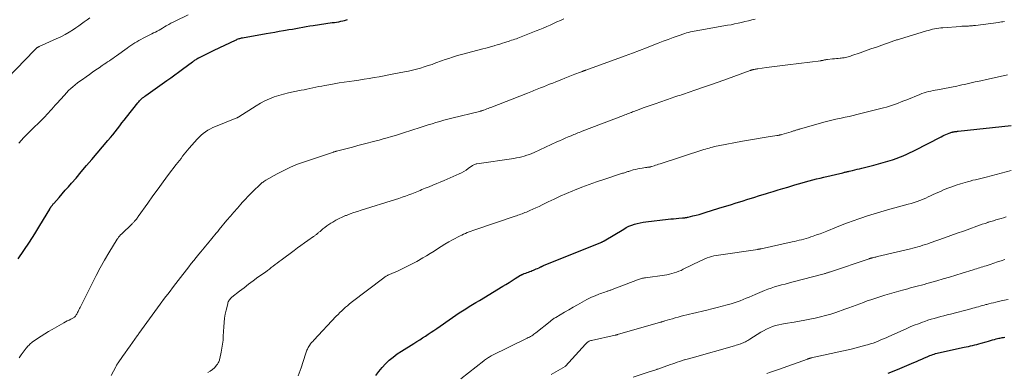
# Model space of a CAD drawing. Units: feet. Extents: x 1910000 to 1915037, y 530000 to 535007.
# Drawn here: x 1911244 to 1911509, y 531773 to 531867 of the extents above; entities that cross this region are included whole.
import ezdxf

# ---------------------------------------------------------------- set-up
doc = ezdxf.new("R2010")
doc.units = ezdxf.units.FT
doc.header["$LTSCALE"] = 100
doc.header["$MEASUREMENT"] = 0
doc.layers.add('CONTOUR INDEX', color=32, linetype='Continuous', lineweight=25)
doc.layers.add('CONTOUR INTERMEDIATE', color=40, linetype='Continuous', lineweight=15)

msp = doc.modelspace()

# ---------------------------------------------------------------- linework, layer by layer
at = {"layer": 'CONTOUR INDEX', "flags": 128}
for points, elevation in [([(1911244.01, 531803.16), (1911245.53, 531805.37), (1911247.01, 531807.59), (1911248.44, 531809.85), (1911249.84, 531812.13), (1911252.47, 531816.53), (1911252.53, 531816.63), (1911252.59, 531816.73), (1911252.65, 531816.83), (1911252.7, 531816.92), (1911252.76, 531817.02), (1911252.83, 531817.11), (1911252.89, 531817.21), (1911252.96, 531817.3), (1911253.06, 531817.43), (1911253.18, 531817.58), (1911253.31, 531817.74), (1911253.43, 531817.89), (1911253.56, 531818.04), (1911254.99, 531819.65), (1911255.83, 531820.6), (1911256.66, 531821.56), (1911257.5, 531822.52), (1911258.33, 531823.48), (1911259.53, 531824.86), (1911260.96, 531826.52), (1911262.38, 531828.19), (1911263.8, 531829.85), (1911265.22, 531831.52), (1911268.12, 531834.95), (1911268.76, 531835.72), (1911269.39, 531836.49), (1911270.02, 531837.27), (1911270.65, 531838.06), (1911271.26, 531838.84), (1911271.88, 531839.63), (1911272.5, 531840.41), (1911273.12, 531841.2), (1911276.14, 531845.04), (1911276.38, 531845.33), (1911276.62, 531845.6), (1911276.88, 531845.86), (1911277.14, 531846.12), (1911277.42, 531846.36), (1911277.71, 531846.6), (1911278, 531846.82), (1911278.3, 531847.04), (1911283.94, 531851.01), (1911285, 531851.76), (1911286.05, 531852.52), (1911287.1, 531853.28), (1911288.15, 531854.04), (1911290.83, 531856.01), (1911291.02, 531856.15), (1911291.21, 531856.29), (1911291.39, 531856.42), (1911291.58, 531856.56), (1911291.79, 531856.71), (1911291.88, 531856.77), (1911291.96, 531856.83), (1911292.05, 531856.88), (1911292.13, 531856.93), (1911292.22, 531856.99), (1911292.31, 531857.04), (1911292.4, 531857.08), (1911292.5, 531857.13), (1911293.76, 531857.75), (1911294.49, 531858.1), (1911295.21, 531858.45), (1911295.94, 531858.8), (1911296.67, 531859.15), (1911302.42, 531861.89), (1911302.64, 531861.99), (1911302.86, 531862.09), (1911303.09, 531862.18), (1911303.32, 531862.27), (1911303.55, 531862.35), (1911303.78, 531862.42), (1911304.01, 531862.47), (1911304.25, 531862.52), (1911310.6, 531863.64), (1911311.77, 531863.85), (1911312.95, 531864.05), (1911314.13, 531864.25), (1911315.31, 531864.45), (1911315.8, 531864.53), (1911316.73, 531864.69), (1911317.66, 531864.86), (1911318.59, 531865.03), (1911319.51, 531865.21), (1911320.44, 531865.38), (1911321.37, 531865.55), (1911322.3, 531865.7), (1911323.23, 531865.84), (1911326.65, 531866.34), (1911327.22, 531866.42), (1911327.8, 531866.5), (1911328.37, 531866.58), (1911328.95, 531866.65), (1911329.52, 531866.73), (1911330.1, 531866.83), (1911330.67, 531866.94), (1911331.23, 531867.06), (1911331.66, 531867.17), (1911332.43, 531867.37)], 920), ([(1911340.06, 531771.84), (1911340.88, 531772.94), (1911341.77, 531773.98), (1911342.7, 531774.98), (1911343.7, 531775.91), (1911344.74, 531776.8), (1911345.83, 531777.61), (1911346.97, 531778.38), (1911350.32, 531780.46), (1911351.09, 531780.95), (1911351.86, 531781.44), (1911352.63, 531781.93), (1911353.4, 531782.43), (1911354.16, 531782.94), (1911354.92, 531783.44), (1911355.67, 531783.96), (1911356.42, 531784.48), (1911360.65, 531787.42), (1911361.53, 531788.03), (1911362.42, 531788.62), (1911363.32, 531789.2), (1911364.23, 531789.77), (1911365.14, 531790.34), (1911366.05, 531790.9), (1911366.97, 531791.45), (1911367.88, 531792), (1911374.21, 531795.8), (1911375.04, 531796.31), (1911375.87, 531796.81), (1911376.71, 531797.33), (1911377.53, 531797.84), (1911378.97, 531798.74), (1911379.08, 531798.8), (1911379.19, 531798.87), (1911379.31, 531798.92), (1911379.43, 531798.98), (1911379.54, 531799.03), (1911379.66, 531799.08), (1911379.78, 531799.13), (1911379.9, 531799.18), (1911380.37, 531799.34), (1911380.72, 531799.47), (1911381.08, 531799.6), (1911381.43, 531799.74), (1911381.78, 531799.87), (1911382.11, 531800), (1911382.46, 531800.15), (1911382.81, 531800.29), (1911383.16, 531800.44), (1911383.5, 531800.59), (1911383.92, 531800.78), (1911384.06, 531800.85), (1911384.19, 531800.91), (1911384.32, 531800.97), (1911384.46, 531801.04), (1911384.6, 531801.11), (1911384.66, 531801.14), (1911384.72, 531801.17), (1911384.78, 531801.2), (1911384.84, 531801.23), (1911384.91, 531801.26), (1911384.97, 531801.29), (1911385.03, 531801.31), (1911385.09, 531801.34), (1911400.54, 531807.56), (1911400.66, 531807.61), (1911400.77, 531807.65), (1911400.87, 531807.71), (1911400.98, 531807.76), (1911401.09, 531807.82), (1911401.2, 531807.88), (1911401.3, 531807.94), (1911401.4, 531808), (1911406.67, 531811.16), (1911407.36, 531811.54), (1911408.07, 531811.89), (1911408.8, 531812.19), (1911409.55, 531812.45), (1911410.31, 531812.67), (1911411.08, 531812.86), (1911411.86, 531813), (1911412.64, 531813.11), (1911418.6, 531813.78), (1911419.31, 531813.86), (1911420.02, 531813.93), (1911420.73, 531814), (1911421.44, 531814.06), (1911422.48, 531814.15), (1911422.67, 531814.17), (1911422.86, 531814.18), (1911423.05, 531814.21), (1911423.23, 531814.23), (1911423.42, 531814.25), (1911423.61, 531814.28), (1911423.8, 531814.32), (1911423.98, 531814.36), (1911425.27, 531814.67), (1911426.09, 531814.88), (1911426.91, 531815.1), (1911427.73, 531815.33), (1911428.54, 531815.58), (1911432.2, 531816.72), (1911433.77, 531817.21), (1911435.33, 531817.7), (1911436.9, 531818.19), (1911438.46, 531818.68), (1911440.03, 531819.17), (1911441.6, 531819.66), (1911443.16, 531820.14), (1911444.73, 531820.61), (1911445.56, 531820.86), (1911446.85, 531821.26), (1911448.14, 531821.65), (1911449.44, 531822.04), (1911450.73, 531822.43), (1911452.62, 531823.01), (1911453.59, 531823.3), (1911454.56, 531823.58), (1911455.53, 531823.85), (1911456.51, 531824.12), (1911457.48, 531824.37), (1911458.46, 531824.62), (1911459.44, 531824.86), (1911460.42, 531825.1), (1911465.54, 531826.29), (1911465.75, 531826.34), (1911465.97, 531826.39), (1911466.18, 531826.44), (1911466.39, 531826.49), (1911466.61, 531826.54), (1911466.82, 531826.59), (1911467.04, 531826.65), (1911467.25, 531826.7), (1911468.08, 531826.9), (1911468.71, 531827.05), (1911469.34, 531827.21), (1911469.97, 531827.36), (1911470.6, 531827.52), (1911473.81, 531828.32), (1911475.08, 531828.65), (1911476.34, 531829), (1911477.6, 531829.38), (1911478.85, 531829.77), (1911480.13, 531830.2), (1911480.74, 531830.41), (1911481.33, 531830.63), (1911481.92, 531830.88), (1911482.5, 531831.14), (1911483.08, 531831.42), (1911483.65, 531831.7), (1911484.22, 531831.99), (1911484.79, 531832.28), (1911491.92, 531835.94), (1911492.35, 531836.16), (1911492.78, 531836.36), (1911493.22, 531836.55), (1911493.66, 531836.74), (1911494.11, 531836.92), (1911494.33, 531837), (1911494.55, 531837.08), (1911494.78, 531837.14), (1911495, 531837.19), (1911495.1, 531837.22), (1911495.28, 531837.25), (1911495.46, 531837.28), (1911495.64, 531837.31), (1911495.82, 531837.34), (1911495.99, 531837.36), (1911496.17, 531837.38), (1911496.35, 531837.4), (1911496.53, 531837.42), (1911510.79, 531838.96)], 940), ([(1911477.71, 531772.47), (1911480.2, 531773.47), (1911484.61, 531775.33), (1911485.32, 531775.64), (1911486.04, 531775.94), (1911486.75, 531776.26), (1911487.46, 531776.57), (1911488.14, 531776.88), (1911488.51, 531777.04), (1911488.89, 531777.19), (1911489.27, 531777.33), (1911489.66, 531777.47), (1911490.05, 531777.59), (1911490.44, 531777.7), (1911490.84, 531777.81), (1911491.24, 531777.9), (1911498.1, 531779.4), (1911498.67, 531779.52), (1911499.24, 531779.65), (1911499.82, 531779.78), (1911500.39, 531779.91), (1911500.96, 531780.05), (1911501.53, 531780.19), (1911502.1, 531780.35), (1911502.66, 531780.51), (1911504.07, 531780.92), (1911504.62, 531781.08), (1911505.17, 531781.24), (1911505.73, 531781.39), (1911506.28, 531781.54), (1911506.74, 531781.66), (1911507.07, 531781.74), (1911507.39, 531781.82), (1911507.72, 531781.89), (1911508.04, 531781.95), (1911508.37, 531782), (1911508.7, 531782.06), (1911509.03, 531782.11)], 960)]:
    msp.add_lwpolyline(points, dxfattribs=dict(at, elevation=elevation))
at = {"layer": 'CONTOUR INTERMEDIATE', "flags": 128}
for points, elevation in [([(1911244.14, 531834.18), (1911245.55, 531835.7), (1911246.99, 531837.18), (1911250.76, 531840.93), (1911251.23, 531841.41), (1911251.7, 531841.89), (1911252.16, 531842.38), (1911252.62, 531842.87), (1911253.07, 531843.37), (1911253.52, 531843.87), (1911253.97, 531844.37), (1911254.41, 531844.87), (1911256.42, 531847.14), (1911256.96, 531847.73), (1911257.52, 531848.31), (1911258.11, 531848.85), (1911258.71, 531849.38), (1911259.33, 531849.89), (1911259.96, 531850.39), (1911260.6, 531850.87), (1911261.26, 531851.33), (1911262.23, 531852.01), (1911263.12, 531852.63), (1911264, 531853.24), (1911264.89, 531853.86), (1911265.77, 531854.48), (1911266.6, 531855.06), (1911267.07, 531855.39), (1911267.54, 531855.71), (1911268.02, 531856.03), (1911268.49, 531856.35), (1911268.97, 531856.66), (1911269.44, 531856.98), (1911269.91, 531857.31), (1911270.38, 531857.64), (1911273.23, 531859.7), (1911273.75, 531860.06), (1911274.27, 531860.42), (1911274.8, 531860.78), (1911275.34, 531861.12), (1911275.88, 531861.46), (1911276.42, 531861.78), (1911276.98, 531862.08), (1911277.54, 531862.38), (1911279.86, 531863.54), (1911280.35, 531863.8), (1911280.85, 531864.05), (1911281.34, 531864.32), (1911281.83, 531864.59), (1911282.32, 531864.86), (1911282.81, 531865.13), (1911283.29, 531865.41), (1911283.78, 531865.69), (1911283.92, 531865.77), (1911284.48, 531866.08), (1911285.04, 531866.39), (1911285.61, 531866.69), (1911286.19, 531866.98), (1911289.67, 531868.71)], 916), ([(1911238.52, 531849.04), (1911248.39, 531859.19), (1911248.5, 531859.3), (1911248.62, 531859.42), (1911248.74, 531859.53), (1911248.86, 531859.64), (1911249.1, 531859.87), (1911249.15, 531859.9), (1911249.25, 531859.95), (1911249.3, 531859.98), (1911249.35, 531860), (1911249.39, 531860.02), (1911249.44, 531860.04), (1911249.5, 531860.07), (1911249.56, 531860.09), (1911249.61, 531860.12), (1911249.66, 531860.14), (1911254.22, 531862.19), (1911255.41, 531862.76), (1911256.58, 531863.37), (1911257.71, 531864.04), (1911258.82, 531864.75), (1911259.49, 531865.19), (1911260.25, 531865.71), (1911261, 531866.24), (1911261.76, 531866.77), (1911262.5, 531867.3), (1911263.28, 531867.87)], 912), ([(1911244.3, 531776.59), (1911244.83, 531777.36), (1911245.38, 531778.12), (1911246.17, 531779.17), (1911246.34, 531779.39), (1911246.52, 531779.61), (1911246.72, 531779.82), (1911246.91, 531780.02), (1911247.12, 531780.22), (1911247.34, 531780.4), (1911247.56, 531780.58), (1911247.79, 531780.75), (1911249.2, 531781.75), (1911250.15, 531782.39), (1911251.12, 531783.02), (1911252.1, 531783.62), (1911253.09, 531784.19), (1911256.22, 531785.94), (1911256.7, 531786.21), (1911257.19, 531786.47), (1911257.67, 531786.73), (1911258.15, 531786.99), (1911259.01, 531787.44), (1911259.06, 531787.48), (1911259.12, 531787.51), (1911259.17, 531787.55), (1911259.23, 531787.6), (1911259.27, 531787.65), (1911259.32, 531787.7), (1911259.36, 531787.75), (1911259.4, 531787.81), (1911259.59, 531788.11), (1911259.72, 531788.33), (1911259.84, 531788.54), (1911259.96, 531788.76), (1911260.08, 531788.98), (1911260.17, 531789.17), (1911260.33, 531789.49), (1911260.49, 531789.81), (1911260.65, 531790.13), (1911260.81, 531790.45), (1911263.85, 531796.56), (1911264.93, 531798.65), (1911266.04, 531800.72), (1911267.2, 531802.76), (1911268.39, 531804.78), (1911270.61, 531808.41), (1911270.73, 531808.6), (1911270.86, 531808.79), (1911270.99, 531808.97), (1911271.13, 531809.15), (1911271.28, 531809.32), (1911271.43, 531809.49), (1911271.59, 531809.65), (1911271.75, 531809.81), (1911274.58, 531812.55), (1911274.72, 531812.69), (1911274.86, 531812.83), (1911275, 531812.97), (1911275.14, 531813.12), (1911275.26, 531813.25), (1911275.33, 531813.33), (1911275.41, 531813.41), (1911275.48, 531813.49), (1911275.55, 531813.58), (1911275.62, 531813.66), (1911275.69, 531813.75), (1911275.76, 531813.84), (1911275.83, 531813.93), (1911275.88, 531813.99), (1911275.96, 531814.11), (1911276.05, 531814.23), (1911276.14, 531814.35), (1911276.23, 531814.48), (1911278.79, 531818.11), (1911280.17, 531820.04), (1911281.57, 531821.96), (1911282.98, 531823.87), (1911284.41, 531825.76), (1911286.48, 531828.47), (1911286.9, 531829.02), (1911287.33, 531829.58), (1911287.75, 531830.14), (1911288.18, 531830.7), (1911288.61, 531831.26), (1911289.04, 531831.81), (1911289.49, 531832.35), (1911289.95, 531832.88), (1911292.06, 531835.28), (1911292.58, 531835.83), (1911293.13, 531836.35), (1911293.72, 531836.83), (1911294.33, 531837.28), (1911294.97, 531837.69), (1911295.62, 531838.06), (1911296.3, 531838.4), (1911297, 531838.7), (1911302.71, 531840.98), (1911302.79, 531841.01), (1911302.86, 531841.04), (1911302.93, 531841.08), (1911303, 531841.11), (1911303.07, 531841.15), (1911303.14, 531841.19), (1911303.21, 531841.24), (1911303.27, 531841.28), (1911307.93, 531844.27), (1911309.08, 531844.96), (1911310.25, 531845.58), (1911311.47, 531846.13), (1911312.72, 531846.61), (1911313.99, 531847.03), (1911315.28, 531847.41), (1911316.58, 531847.72), (1911317.89, 531848), (1911319.98, 531848.4), (1911320.78, 531848.55), (1911321.58, 531848.71), (1911322.38, 531848.88), (1911323.18, 531849.05), (1911323.99, 531849.22), (1911324.79, 531849.39), (1911325.59, 531849.55), (1911326.39, 531849.7), (1911327.49, 531849.9), (1911328.85, 531850.14), (1911330.21, 531850.37), (1911331.57, 531850.58), (1911332.93, 531850.78), (1911334.21, 531850.96), (1911335.55, 531851.16), (1911336.9, 531851.37), (1911338.25, 531851.58), (1911339.59, 531851.8), (1911340.93, 531852.04), (1911342.27, 531852.28), (1911343.61, 531852.53), (1911344.95, 531852.79), (1911347.76, 531853.35), (1911348.84, 531853.58), (1911349.91, 531853.82), (1911350.98, 531854.09), (1911352.04, 531854.38), (1911353.09, 531854.7), (1911354.14, 531855.02), (1911355.18, 531855.37), (1911356.22, 531855.74), (1911357.71, 531856.28), (1911358.7, 531856.63), (1911359.71, 531856.97), (1911360.71, 531857.3), (1911361.72, 531857.62), (1911362.74, 531857.92), (1911363.76, 531858.21), (1911364.78, 531858.48), (1911365.8, 531858.75), (1911368.84, 531859.51), (1911369.6, 531859.71), (1911370.36, 531859.92), (1911371.12, 531860.13), (1911371.88, 531860.35), (1911372.02, 531860.39), (1911372.71, 531860.6), (1911373.39, 531860.81), (1911374.07, 531861.02), (1911374.75, 531861.24), (1911375.25, 531861.4), (1911375.68, 531861.54), (1911376.11, 531861.68), (1911376.54, 531861.82), (1911376.97, 531861.96), (1911377.4, 531862.11), (1911377.82, 531862.25), (1911378.25, 531862.41), (1911378.67, 531862.57), (1911383.15, 531864.33), (1911384.09, 531864.7), (1911385.03, 531865.09), (1911385.97, 531865.5), (1911386.89, 531865.91), (1911387.82, 531866.33), (1911388.74, 531866.75), (1911389.67, 531867.18), (1911390.59, 531867.6)], 924), ([(1911269.01, 531771.84), (1911270.21, 531774.19), (1911270.29, 531774.33), (1911270.36, 531774.46), (1911270.44, 531774.6), (1911270.52, 531774.74), (1911270.6, 531774.87), (1911270.68, 531775.01), (1911270.77, 531775.14), (1911270.86, 531775.27), (1911272.05, 531776.97), (1911272.72, 531777.91), (1911273.38, 531778.85), (1911274.05, 531779.78), (1911274.72, 531780.71), (1911275.99, 531782.46), (1911276.03, 531782.52), (1911276.06, 531782.57), (1911276.1, 531782.63), (1911276.14, 531782.68), (1911276.15, 531782.7), (1911276.18, 531782.75), (1911276.22, 531782.8), (1911276.25, 531782.85), (1911276.28, 531782.89), (1911276.31, 531782.94), (1911276.34, 531782.99), (1911276.37, 531783.03), (1911276.41, 531783.08), (1911282.16, 531790.96), (1911283.34, 531792.56), (1911284.53, 531794.16), (1911285.74, 531795.74), (1911286.95, 531797.32), (1911289.82, 531801.01), (1911290.49, 531801.87), (1911291.17, 531802.71), (1911291.85, 531803.56), (1911292.54, 531804.4), (1911293.06, 531805.03), (1911293.49, 531805.55), (1911293.92, 531806.07), (1911294.35, 531806.59), (1911294.77, 531807.11), (1911294.84, 531807.19), (1911295.23, 531807.67), (1911295.62, 531808.15), (1911296.02, 531808.63), (1911296.41, 531809.11), (1911296.8, 531809.59), (1911297.19, 531810.07), (1911297.59, 531810.54), (1911297.98, 531811.02), (1911300.07, 531813.53), (1911301, 531814.62), (1911301.93, 531815.71), (1911302.87, 531816.8), (1911303.82, 531817.87), (1911304.17, 531818.27), (1911304.96, 531819.13), (1911305.76, 531819.98), (1911306.58, 531820.81), (1911307.42, 531821.63), (1911308.69, 531822.85), (1911308.9, 531823.05), (1911309.11, 531823.24), (1911309.33, 531823.43), (1911309.55, 531823.61), (1911309.78, 531823.78), (1911310.01, 531823.95), (1911310.25, 531824.11), (1911310.5, 531824.25), (1911313.53, 531825.97), (1911315.32, 531826.91), (1911317.15, 531827.79), (1911319.02, 531828.55), (1911320.92, 531829.24), (1911328.71, 531831.83), (1911328.81, 531831.86), (1911328.91, 531831.89), (1911329.01, 531831.92), (1911329.11, 531831.95), (1911329.22, 531831.98), (1911329.32, 531832.01), (1911329.42, 531832.03), (1911329.52, 531832.06), (1911332.41, 531832.81), (1911333.83, 531833.18), (1911335.26, 531833.55), (1911336.68, 531833.92), (1911338.1, 531834.28), (1911338.74, 531834.44), (1911339.84, 531834.73), (1911340.95, 531835.03), (1911342.05, 531835.34), (1911343.15, 531835.65), (1911344.25, 531835.97), (1911345.34, 531836.3), (1911346.43, 531836.65), (1911347.52, 531836.99), (1911352.01, 531838.45), (1911353.06, 531838.79), (1911354.11, 531839.12), (1911355.17, 531839.44), (1911356.23, 531839.75), (1911357.29, 531840.06), (1911358.35, 531840.35), (1911359.42, 531840.63), (1911360.48, 531840.9), (1911367.94, 531842.74), (1911368.09, 531842.78), (1911368.24, 531842.82), (1911368.39, 531842.86), (1911368.54, 531842.91), (1911368.69, 531842.95), (1911368.83, 531843), (1911368.98, 531843.05), (1911369.12, 531843.11), (1911369.55, 531843.27), (1911369.9, 531843.41), (1911370.26, 531843.54), (1911370.62, 531843.68), (1911370.97, 531843.82), (1911380.81, 531847.65), (1911381.24, 531847.82), (1911381.68, 531847.99), (1911382.12, 531848.16), (1911382.56, 531848.33), (1911382.99, 531848.5), (1911383.43, 531848.68), (1911383.87, 531848.85), (1911384.3, 531849.03), (1911385.1, 531849.35), (1911385.94, 531849.69), (1911386.77, 531850.02), (1911387.61, 531850.36), (1911388.45, 531850.69), (1911390.01, 531851.32), (1911390.89, 531851.67), (1911391.77, 531852.01), (1911392.66, 531852.36), (1911393.55, 531852.7), (1911395.06, 531853.28), (1911395.19, 531853.33), (1911395.32, 531853.38), (1911395.46, 531853.44), (1911395.59, 531853.49), (1911395.64, 531853.51), (1911395.75, 531853.55), (1911395.85, 531853.59), (1911395.96, 531853.63), (1911396.07, 531853.67), (1911396.17, 531853.71), (1911396.28, 531853.75), (1911396.39, 531853.79), (1911396.49, 531853.83), (1911407.04, 531857.67), (1911408.98, 531858.38), (1911410.9, 531859.1), (1911412.82, 531859.84), (1911414.74, 531860.59), (1911415.88, 531861.04), (1911417.23, 531861.57), (1911418.58, 531862.08), (1911419.94, 531862.57), (1911421.31, 531863.04), (1911423.07, 531863.64), (1911423.56, 531863.8), (1911424.06, 531863.94), (1911424.56, 531864.06), (1911425.07, 531864.16), (1911425.58, 531864.25), (1911426.09, 531864.35), (1911426.6, 531864.44), (1911427.11, 531864.53), (1911434.58, 531865.85), (1911435.51, 531866.02), (1911436.44, 531866.21), (1911437.37, 531866.41), (1911438.29, 531866.62), (1911439.22, 531866.85), (1911440.14, 531867.07), (1911441.06, 531867.28), (1911441.99, 531867.5)], 928), ([(1911294.96, 531772.62), (1911295.59, 531772.97), (1911296.16, 531773.41), (1911296.69, 531773.91), (1911297.35, 531774.67), (1911297.5, 531774.86), (1911297.64, 531775.05), (1911297.76, 531775.26), (1911297.87, 531775.47), (1911297.96, 531775.69), (1911298.04, 531775.91), (1911298.11, 531776.14), (1911298.17, 531776.37), (1911298.53, 531778.06), (1911298.74, 531779.14), (1911298.91, 531780.23), (1911299.02, 531781.32), (1911299.1, 531782.42), (1911299.22, 531784.94), (1911299.3, 531786.07), (1911299.43, 531787.19), (1911299.62, 531788.31), (1911299.86, 531789.42), (1911300.28, 531791.11), (1911300.35, 531791.36), (1911300.45, 531791.61), (1911300.57, 531791.84), (1911300.71, 531792.06), (1911300.87, 531792.27), (1911301.04, 531792.47), (1911301.23, 531792.65), (1911301.43, 531792.83), (1911303.44, 531794.44), (1911304.66, 531795.41), (1911305.89, 531796.36), (1911307.14, 531797.28), (1911308.4, 531798.2), (1911310.39, 531799.62), (1911310.93, 531800.01), (1911311.47, 531800.41), (1911312, 531800.81), (1911312.53, 531801.22), (1911313.06, 531801.63), (1911313.6, 531802.04), (1911314.13, 531802.44), (1911314.67, 531802.84), (1911318.15, 531805.43), (1911319.06, 531806.1), (1911319.97, 531806.76), (1911320.89, 531807.42), (1911321.82, 531808.07), (1911323.37, 531809.14), (1911323.52, 531809.25), (1911323.67, 531809.36), (1911323.82, 531809.47), (1911323.97, 531809.59), (1911324.12, 531809.7), (1911324.26, 531809.82), (1911324.4, 531809.94), (1911324.53, 531810.06), (1911324.67, 531810.18), (1911324.8, 531810.31), (1911324.94, 531810.43), (1911325.08, 531810.54), (1911325.83, 531811.17), (1911326.35, 531811.59), (1911326.89, 531812), (1911327.44, 531812.37), (1911328.01, 531812.74), (1911328.51, 531813.04), (1911329.35, 531813.52), (1911330.2, 531813.97), (1911331.07, 531814.37), (1911331.96, 531814.75), (1911332.15, 531814.82), (1911333.14, 531815.2), (1911334.15, 531815.56), (1911335.15, 531815.9), (1911336.17, 531816.23), (1911345.38, 531819.1), (1911346.26, 531819.39), (1911347.15, 531819.68), (1911348.03, 531819.99), (1911348.9, 531820.31), (1911349.73, 531820.62), (1911350.19, 531820.8), (1911350.64, 531820.97), (1911351.09, 531821.16), (1911351.54, 531821.35), (1911351.99, 531821.54), (1911352.43, 531821.73), (1911352.88, 531821.91), (1911353.33, 531822.09), (1911354.43, 531822.53), (1911355.42, 531822.93), (1911356.42, 531823.34), (1911357.4, 531823.76), (1911358.39, 531824.19), (1911362.45, 531825.98), (1911363.09, 531826.29), (1911363.72, 531826.62), (1911364.32, 531827), (1911364.91, 531827.4), (1911365.78, 531828.03), (1911365.92, 531828.13), (1911366.07, 531828.23), (1911366.22, 531828.31), (1911366.38, 531828.39), (1911366.44, 531828.43), (1911366.64, 531828.51), (1911366.83, 531828.58), (1911367.04, 531828.64), (1911367.24, 531828.68), (1911377.17, 531830.11), (1911377.88, 531830.23), (1911378.58, 531830.36), (1911379.27, 531830.54), (1911379.96, 531830.73), (1911380.64, 531830.95), (1911381.31, 531831.19), (1911381.98, 531831.46), (1911382.63, 531831.75), (1911388.69, 531834.53), (1911389.44, 531834.87), (1911390.2, 531835.21), (1911390.96, 531835.54), (1911391.72, 531835.87), (1911392.51, 531836.21), (1911392.88, 531836.37), (1911393.25, 531836.52), (1911393.62, 531836.67), (1911393.99, 531836.81), (1911394.36, 531836.96), (1911394.73, 531837.1), (1911395.1, 531837.25), (1911395.47, 531837.39), (1911406.63, 531841.68), (1911406.98, 531841.81), (1911407.33, 531841.94), (1911407.67, 531842.08), (1911408.02, 531842.21), (1911408.37, 531842.34), (1911408.71, 531842.47), (1911409.06, 531842.61), (1911409.41, 531842.74), (1911410.85, 531843.27), (1911411.92, 531843.66), (1911413, 531844.05), (1911414.07, 531844.43), (1911415.15, 531844.81), (1911419.66, 531846.36), (1911420.17, 531846.54), (1911420.68, 531846.71), (1911421.2, 531846.88), (1911421.71, 531847.05), (1911422.22, 531847.22), (1911422.73, 531847.39), (1911423.24, 531847.56), (1911423.75, 531847.73), (1911426.34, 531848.6), (1911428.14, 531849.22), (1911429.94, 531849.84), (1911431.73, 531850.47), (1911433.52, 531851.12), (1911440.6, 531853.7), (1911440.71, 531853.74), (1911440.81, 531853.78), (1911440.91, 531853.81), (1911441.02, 531853.85), (1911441.12, 531853.88), (1911441.23, 531853.91), (1911441.34, 531853.93), (1911441.44, 531853.95), (1911441.71, 531854.01), (1911441.96, 531854.05), (1911442.2, 531854.09), (1911442.44, 531854.13), (1911442.69, 531854.16), (1911445.06, 531854.49), (1911446.49, 531854.68), (1911447.92, 531854.87), (1911449.35, 531855.06), (1911450.79, 531855.24), (1911459.59, 531856.35), (1911459.73, 531856.37), (1911459.88, 531856.39), (1911460.02, 531856.42), (1911460.16, 531856.45), (1911460.3, 531856.48), (1911460.45, 531856.51), (1911460.59, 531856.54), (1911460.73, 531856.57), (1911460.78, 531856.58), (1911460.94, 531856.62), (1911461.11, 531856.65), (1911461.28, 531856.67), (1911461.45, 531856.69), (1911462.78, 531856.81), (1911463.29, 531856.86), (1911463.8, 531856.91), (1911464.31, 531856.96), (1911464.82, 531857.02), (1911465.11, 531857.05), (1911465.47, 531857.09), (1911465.84, 531857.15), (1911466.2, 531857.22), (1911466.56, 531857.3), (1911466.92, 531857.39), (1911467.28, 531857.48), (1911467.63, 531857.59), (1911467.98, 531857.71), (1911470.19, 531858.48), (1911471.64, 531858.99), (1911473.09, 531859.5), (1911474.54, 531860.02), (1911475.99, 531860.53), (1911478.75, 531861.51), (1911479, 531861.59), (1911479.24, 531861.67), (1911479.49, 531861.75), (1911479.74, 531861.83), (1911479.98, 531861.91), (1911480.23, 531861.98), (1911480.48, 531862.06), (1911480.73, 531862.14), (1911487.97, 531864.34), (1911488.52, 531864.5), (1911489.07, 531864.65), (1911489.62, 531864.78), (1911490.18, 531864.9), (1911490.74, 531865), (1911491.3, 531865.09), (1911491.86, 531865.16), (1911492.43, 531865.21), (1911497.11, 531865.56), (1911497.51, 531865.58), (1911497.91, 531865.61), (1911498.31, 531865.63), (1911498.71, 531865.64), (1911498.96, 531865.65), (1911499.24, 531865.66), (1911499.51, 531865.67), (1911499.78, 531865.69), (1911500.05, 531865.71), (1911500.32, 531865.73), (1911500.6, 531865.76), (1911500.87, 531865.79), (1911501.14, 531865.82), (1911507.3, 531866.64), (1911507.71, 531866.7), (1911508.11, 531866.75), (1911508.51, 531866.81), (1911508.92, 531866.87)], 932), ([(1911319.22, 531771.79), (1911319.98, 531773.88), (1911321.21, 531777.59), (1911321.3, 531777.86), (1911321.39, 531778.12), (1911321.48, 531778.38), (1911321.58, 531778.64), (1911321.68, 531778.9), (1911321.8, 531779.15), (1911321.94, 531779.39), (1911322.08, 531779.63), (1911322.29, 531779.93), (1911322.55, 531780.3), (1911322.83, 531780.66), (1911323.12, 531781.01), (1911323.43, 531781.35), (1911329.46, 531787.76), (1911329.93, 531788.25), (1911330.41, 531788.74), (1911330.9, 531789.21), (1911331.39, 531789.68), (1911331.9, 531790.14), (1911332.42, 531790.58), (1911332.94, 531791.01), (1911333.48, 531791.43), (1911342.2, 531798.08), (1911342.4, 531798.22), (1911342.6, 531798.36), (1911342.81, 531798.49), (1911343.02, 531798.61), (1911343.2, 531798.71), (1911343.33, 531798.77), (1911343.46, 531798.84), (1911343.59, 531798.9), (1911343.72, 531798.96), (1911346.04, 531799.96), (1911347.32, 531800.54), (1911348.59, 531801.15), (1911349.84, 531801.8), (1911351.07, 531802.48), (1911352.7, 531803.41), (1911353.71, 531804), (1911354.71, 531804.61), (1911355.7, 531805.23), (1911356.68, 531805.87), (1911357.66, 531806.5), (1911358.65, 531807.12), (1911359.67, 531807.7), (1911360.69, 531808.25), (1911362.7, 531809.3), (1911363.18, 531809.54), (1911363.66, 531809.77), (1911364.16, 531809.98), (1911364.65, 531810.19), (1911365.16, 531810.38), (1911365.66, 531810.57), (1911366.17, 531810.75), (1911366.67, 531810.92), (1911377.46, 531814.6), (1911377.85, 531814.73), (1911378.23, 531814.87), (1911378.62, 531815), (1911379, 531815.14), (1911379.38, 531815.28), (1911379.77, 531815.42), (1911380.14, 531815.57), (1911380.52, 531815.73), (1911381.44, 531816.13), (1911382.27, 531816.49), (1911383.1, 531816.87), (1911383.92, 531817.25), (1911384.74, 531817.64), (1911386.36, 531818.43), (1911387.99, 531819.21), (1911389.63, 531819.96), (1911391.29, 531820.69), (1911392.95, 531821.4), (1911393.47, 531821.62), (1911395.4, 531822.39), (1911397.35, 531823.14), (1911399.32, 531823.83), (1911401.3, 531824.5), (1911406.36, 531826.12), (1911406.59, 531826.19), (1911406.83, 531826.27), (1911407.06, 531826.35), (1911407.29, 531826.42), (1911407.53, 531826.5), (1911407.76, 531826.57), (1911408, 531826.65), (1911408.23, 531826.72), (1911409.23, 531827.01), (1911409.82, 531827.18), (1911410.43, 531827.32), (1911411.03, 531827.44), (1911411.65, 531827.54), (1911412.54, 531827.66), (1911412.71, 531827.68), (1911412.88, 531827.71), (1911413.05, 531827.73), (1911413.22, 531827.75), (1911413.34, 531827.76), (1911413.45, 531827.77), (1911413.56, 531827.79), (1911413.67, 531827.81), (1911413.78, 531827.83), (1911413.88, 531827.86), (1911413.99, 531827.89), (1911414.1, 531827.92), (1911414.2, 531827.95), (1911414.8, 531828.15), (1911415.21, 531828.29), (1911415.61, 531828.42), (1911416.02, 531828.55), (1911416.43, 531828.68), (1911428.15, 531832.48), (1911428.62, 531832.63), (1911429.1, 531832.77), (1911429.58, 531832.91), (1911430.06, 531833.05), (1911430.54, 531833.17), (1911431.02, 531833.29), (1911431.51, 531833.39), (1911432, 531833.49), (1911438.59, 531834.71), (1911440.18, 531835), (1911441.77, 531835.28), (1911443.36, 531835.55), (1911444.95, 531835.8), (1911447.81, 531836.25), (1911447.97, 531836.28), (1911448.14, 531836.31), (1911448.31, 531836.34), (1911448.48, 531836.37), (1911448.64, 531836.41), (1911448.81, 531836.45), (1911448.97, 531836.49), (1911449.13, 531836.54), (1911451.61, 531837.28), (1911451.83, 531837.35), (1911452.05, 531837.41), (1911452.27, 531837.48), (1911452.49, 531837.55), (1911452.52, 531837.56), (1911452.73, 531837.63), (1911452.93, 531837.69), (1911453.13, 531837.76), (1911453.33, 531837.82), (1911453.54, 531837.89), (1911453.74, 531837.95), (1911453.95, 531838.01), (1911454.15, 531838.07), (1911460.77, 531839.95), (1911461.13, 531840.05), (1911461.49, 531840.15), (1911461.85, 531840.24), (1911462.21, 531840.33), (1911462.57, 531840.41), (1911462.94, 531840.49), (1911463.3, 531840.57), (1911463.67, 531840.64), (1911465.07, 531840.93), (1911466.14, 531841.16), (1911467.21, 531841.39), (1911468.27, 531841.64), (1911469.33, 531841.9), (1911476.49, 531843.66), (1911477.28, 531843.88), (1911478.08, 531844.11), (1911478.86, 531844.38), (1911479.63, 531844.66), (1911480.4, 531844.97), (1911481.17, 531845.27), (1911481.93, 531845.58), (1911482.7, 531845.89), (1911486.19, 531847.31), (1911486.77, 531847.53), (1911487.36, 531847.74), (1911487.95, 531847.91), (1911488.55, 531848.06), (1911489.15, 531848.2), (1911489.76, 531848.33), (1911490.37, 531848.45), (1911490.98, 531848.57), (1911496.11, 531849.55), (1911496.82, 531849.69), (1911497.53, 531849.84), (1911498.23, 531850), (1911498.94, 531850.16), (1911499.64, 531850.33), (1911500.34, 531850.5), (1911501.05, 531850.66), (1911501.75, 531850.81), (1911504.93, 531851.5), (1911506.15, 531851.77), (1911507.37, 531852.03), (1911508.58, 531852.28), (1911509.8, 531852.54)], 936), ([(1911362.91, 531770.96), (1911369.07, 531775.81), (1911369.31, 531775.99), (1911369.55, 531776.16), (1911369.8, 531776.33), (1911370.05, 531776.49), (1911370.3, 531776.65), (1911370.56, 531776.8), (1911370.82, 531776.94), (1911371.09, 531777.08), (1911380.73, 531781.85), (1911381.04, 531782.01), (1911381.35, 531782.17), (1911381.65, 531782.35), (1911381.95, 531782.52), (1911382.24, 531782.71), (1911382.53, 531782.91), (1911382.81, 531783.11), (1911383.09, 531783.32), (1911386.88, 531786.37), (1911387.06, 531786.52), (1911387.25, 531786.66), (1911387.43, 531786.8), (1911387.62, 531786.94), (1911387.82, 531787.07), (1911388.01, 531787.2), (1911388.21, 531787.32), (1911388.41, 531787.44), (1911390.72, 531788.81), (1911391.9, 531789.5), (1911393.08, 531790.18), (1911394.27, 531790.84), (1911395.46, 531791.5), (1911396.76, 531792.2), (1911397.31, 531792.49), (1911397.87, 531792.77), (1911398.43, 531793.02), (1911399, 531793.27), (1911400.01, 531793.68), (1911400.4, 531793.83), (1911400.8, 531793.98), (1911401.2, 531794.12), (1911401.6, 531794.25), (1911402.01, 531794.38), (1911402.2, 531794.45), (1911402.4, 531794.51), (1911402.6, 531794.58), (1911402.79, 531794.65), (1911402.99, 531794.71), (1911403.19, 531794.78), (1911403.38, 531794.86), (1911403.57, 531794.93), (1911410.38, 531797.54), (1911410.64, 531797.64), (1911410.91, 531797.73), (1911411.18, 531797.8), (1911411.45, 531797.88), (1911411.73, 531797.94), (1911412, 531798), (1911412.28, 531798.04), (1911412.56, 531798.09), (1911417.64, 531798.79), (1911418.29, 531798.9), (1911418.94, 531799.03), (1911419.58, 531799.19), (1911420.22, 531799.37), (1911420.85, 531799.58), (1911421.47, 531799.81), (1911422.07, 531800.07), (1911422.67, 531800.35), (1911427.33, 531802.66), (1911427.9, 531802.93), (1911428.48, 531803.18), (1911429.07, 531803.4), (1911429.67, 531803.6), (1911430.27, 531803.78), (1911430.88, 531803.93), (1911431.5, 531804.06), (1911432.12, 531804.16), (1911442.71, 531805.69), (1911442.82, 531805.71), (1911442.93, 531805.73), (1911443.03, 531805.75), (1911443.14, 531805.77), (1911443.25, 531805.79), (1911443.36, 531805.81), (1911443.47, 531805.84), (1911443.58, 531805.86), (1911451.93, 531807.7), (1911452.56, 531807.84), (1911453.19, 531807.99), (1911453.82, 531808.14), (1911454.45, 531808.3), (1911455.07, 531808.47), (1911455.7, 531808.65), (1911456.32, 531808.84), (1911456.93, 531809.04), (1911457.56, 531809.25), (1911458.49, 531809.58), (1911459.41, 531809.91), (1911460.32, 531810.26), (1911461.24, 531810.63), (1911463.84, 531811.69), (1911465.32, 531812.28), (1911466.8, 531812.85), (1911468.29, 531813.39), (1911469.78, 531813.92), (1911470.35, 531814.12), (1911472.13, 531814.71), (1911473.93, 531815.28), (1911475.74, 531815.82), (1911477.55, 531816.33), (1911483.07, 531817.82), (1911483.87, 531818.05), (1911484.67, 531818.3), (1911485.46, 531818.56), (1911486.24, 531818.84), (1911486.45, 531818.92), (1911487.13, 531819.19), (1911487.79, 531819.46), (1911488.45, 531819.76), (1911489.1, 531820.07), (1911489.75, 531820.39), (1911490.41, 531820.7), (1911491.07, 531820.99), (1911491.73, 531821.28), (1911492.6, 531821.65), (1911493.71, 531822.1), (1911494.83, 531822.52), (1911495.96, 531822.91), (1911497.1, 531823.27), (1911498.35, 531823.65), (1911499.05, 531823.85), (1911499.76, 531824.05), (1911500.47, 531824.24), (1911501.18, 531824.41), (1911501.89, 531824.58), (1911502.6, 531824.76), (1911503.31, 531824.94), (1911504.02, 531825.12), (1911510.77, 531826.86)], 944), ([(1911387.21, 531772.07), (1911390.92, 531774.25), (1911390.94, 531774.26), (1911390.95, 531774.27), (1911390.97, 531774.29), (1911390.98, 531774.3), (1911391.04, 531774.35), (1911396.38, 531780.29), (1911396.55, 531780.46), (1911396.73, 531780.62), (1911396.93, 531780.77), (1911397.13, 531780.9), (1911397.35, 531781.02), (1911397.57, 531781.12), (1911397.8, 531781.2), (1911398.04, 531781.26), (1911404.35, 531782.66), (1911404.43, 531782.68), (1911404.5, 531782.69), (1911404.58, 531782.71), (1911404.65, 531782.73), (1911404.73, 531782.75), (1911404.8, 531782.77), (1911404.87, 531782.79), (1911404.95, 531782.81), (1911416.56, 531786.13), (1911416.61, 531786.15), (1911416.66, 531786.16), (1911416.71, 531786.18), (1911416.76, 531786.19), (1911416.81, 531786.21), (1911416.86, 531786.22), (1911416.91, 531786.24), (1911416.96, 531786.25), (1911417.14, 531786.31), (1911417.28, 531786.35), (1911417.41, 531786.39), (1911417.55, 531786.43), (1911417.69, 531786.47), (1911419, 531786.86), (1911419.76, 531787.09), (1911420.52, 531787.31), (1911421.29, 531787.53), (1911422.06, 531787.74), (1911422.82, 531787.94), (1911423.59, 531788.14), (1911424.36, 531788.33), (1911425.14, 531788.52), (1911429, 531789.42), (1911430.37, 531789.74), (1911431.74, 531790.08), (1911433.11, 531790.43), (1911434.47, 531790.79), (1911435.52, 531791.08), (1911436.35, 531791.32), (1911437.17, 531791.59), (1911437.98, 531791.89), (1911438.78, 531792.22), (1911439.57, 531792.57), (1911440.37, 531792.91), (1911441.16, 531793.25), (1911441.96, 531793.59), (1911444.47, 531794.64), (1911445.37, 531794.99), (1911446.28, 531795.32), (1911447.19, 531795.62), (1911448.12, 531795.89), (1911449.06, 531796.14), (1911449.99, 531796.4), (1911450.93, 531796.64), (1911451.86, 531796.89), (1911460.49, 531799.15), (1911460.68, 531799.2), (1911460.86, 531799.25), (1911461.05, 531799.31), (1911461.24, 531799.36), (1911461.42, 531799.42), (1911461.6, 531799.48), (1911461.79, 531799.54), (1911461.97, 531799.61), (1911472.6, 531803.19), (1911472.72, 531803.23), (1911472.84, 531803.27), (1911472.97, 531803.31), (1911473.09, 531803.35), (1911473.21, 531803.38), (1911473.33, 531803.41), (1911473.45, 531803.44), (1911473.58, 531803.47), (1911473.84, 531803.53), (1911474.1, 531803.59), (1911474.36, 531803.65), (1911474.61, 531803.71), (1911474.87, 531803.77), (1911483.69, 531805.86), (1911484.37, 531806.03), (1911485.04, 531806.2), (1911485.71, 531806.39), (1911486.38, 531806.58), (1911487.05, 531806.79), (1911487.71, 531807), (1911488.37, 531807.22), (1911489.03, 531807.45), (1911492.86, 531808.81), (1911494.55, 531809.41), (1911496.24, 531810.01), (1911497.93, 531810.62), (1911499.62, 531811.23), (1911501.52, 531811.92), (1911502.26, 531812.18), (1911502.99, 531812.43), (1911503.73, 531812.68), (1911504.48, 531812.92), (1911504.6, 531812.96), (1911505.28, 531813.18), (1911505.97, 531813.39), (1911506.65, 531813.6), (1911507.34, 531813.8), (1911508.03, 531814), (1911508.71, 531814.21), (1911509.39, 531814.43)], 948), ([(1911409.2, 531771.4), (1911413.81, 531772.88), (1911414.11, 531772.98), (1911414.41, 531773.08), (1911414.7, 531773.18), (1911415, 531773.29), (1911415.55, 531773.48), (1911415.57, 531773.49), (1911415.59, 531773.5), (1911415.61, 531773.51), (1911415.63, 531773.51), (1911415.72, 531773.55), (1911415.74, 531773.56), (1911415.76, 531773.56), (1911415.78, 531773.57), (1911415.8, 531773.58), (1911419.22, 531774.75), (1911419.83, 531774.96), (1911420.44, 531775.17), (1911421.05, 531775.38), (1911421.67, 531775.59), (1911422.89, 531776), (1911422.98, 531776.03), (1911423.68, 531776.22), (1911424.03, 531776.31), (1911424.38, 531776.41), (1911424.73, 531776.51), (1911425.08, 531776.61), (1911436.45, 531779.84), (1911436.84, 531779.95), (1911437.23, 531780.07), (1911437.62, 531780.2), (1911438, 531780.32), (1911438.12, 531780.37), (1911438.45, 531780.49), (1911438.76, 531780.61), (1911439.07, 531780.76), (1911439.38, 531780.91), (1911439.68, 531781.08), (1911439.98, 531781.25), (1911440.28, 531781.42), (1911440.57, 531781.6), (1911443.49, 531783.43), (1911444.25, 531783.87), (1911445.02, 531784.28), (1911445.82, 531784.63), (1911446.64, 531784.96), (1911447.47, 531785.23), (1911448.31, 531785.47), (1911449.17, 531785.66), (1911450.03, 531785.81), (1911452.45, 531786.18), (1911453.87, 531786.41), (1911455.29, 531786.66), (1911456.7, 531786.93), (1911458.11, 531787.22), (1911459.5, 531787.55), (1911460.89, 531787.91), (1911462.27, 531788.32), (1911463.63, 531788.77), (1911466.1, 531789.63), (1911467.1, 531789.98), (1911468.1, 531790.34), (1911469.1, 531790.72), (1911470.09, 531791.1), (1911471.09, 531791.48), (1911472.09, 531791.84), (1911473.09, 531792.19), (1911474.1, 531792.52), (1911476.82, 531793.39), (1911478.08, 531793.79), (1911479.34, 531794.16), (1911480.61, 531794.52), (1911481.88, 531794.86), (1911482.98, 531795.14), (1911483.7, 531795.33), (1911484.43, 531795.52), (1911485.16, 531795.71), (1911485.89, 531795.91), (1911486.62, 531796.1), (1911487.34, 531796.3), (1911488.07, 531796.5), (1911488.79, 531796.7), (1911490.75, 531797.27), (1911492.45, 531797.76), (1911494.15, 531798.26), (1911495.85, 531798.77), (1911497.54, 531799.29), (1911500.54, 531800.22), (1911500.97, 531800.35), (1911501.4, 531800.48), (1911501.84, 531800.62), (1911502.27, 531800.76), (1911502.7, 531800.89), (1911503.13, 531801.03), (1911503.56, 531801.17), (1911503.99, 531801.31), (1911505.11, 531801.68), (1911506.11, 531802.01), (1911507.1, 531802.34), (1911508.09, 531802.66), (1911509.08, 531802.99)], 952), ([(1911445.07, 531772.34), (1911446.12, 531772.71), (1911447.18, 531773.09), (1911448.23, 531773.46), (1911456.07, 531776.24), (1911456.15, 531776.27), (1911456.23, 531776.3), (1911456.31, 531776.33), (1911456.39, 531776.36), (1911456.42, 531776.37), (1911456.49, 531776.4), (1911456.56, 531776.43), (1911456.63, 531776.45), (1911456.7, 531776.47), (1911456.77, 531776.49), (1911456.84, 531776.51), (1911456.91, 531776.53), (1911456.98, 531776.55), (1911467.72, 531778.94), (1911468.72, 531779.18), (1911469.71, 531779.42), (1911470.7, 531779.68), (1911471.69, 531779.95), (1911472.19, 531780.1), (1911472.92, 531780.32), (1911473.64, 531780.55), (1911474.35, 531780.81), (1911475.06, 531781.09), (1911475.76, 531781.38), (1911476.46, 531781.67), (1911477.15, 531781.98), (1911477.85, 531782.28), (1911482.54, 531784.39), (1911483.63, 531784.86), (1911484.73, 531785.32), (1911485.85, 531785.75), (1911486.97, 531786.16), (1911487.53, 531786.36), (1911488.38, 531786.65), (1911489.23, 531786.93), (1911490.08, 531787.18), (1911490.94, 531787.42), (1911491.81, 531787.65), (1911492.67, 531787.88), (1911493.54, 531788.1), (1911494.41, 531788.32), (1911499.93, 531789.74), (1911500.43, 531789.88), (1911500.94, 531790.01), (1911501.44, 531790.16), (1911501.95, 531790.3), (1911502.45, 531790.45), (1911502.95, 531790.59), (1911503.46, 531790.73), (1911503.96, 531790.87), (1911504.17, 531790.92), (1911504.79, 531791.08), (1911505.4, 531791.23), (1911506.01, 531791.38), (1911506.63, 531791.52), (1911508.41, 531791.93), (1911509.92, 531792.28)], 956)]:
    msp.add_lwpolyline(points, dxfattribs=dict(at, elevation=elevation))

doc.saveas('drawing.dxf')
